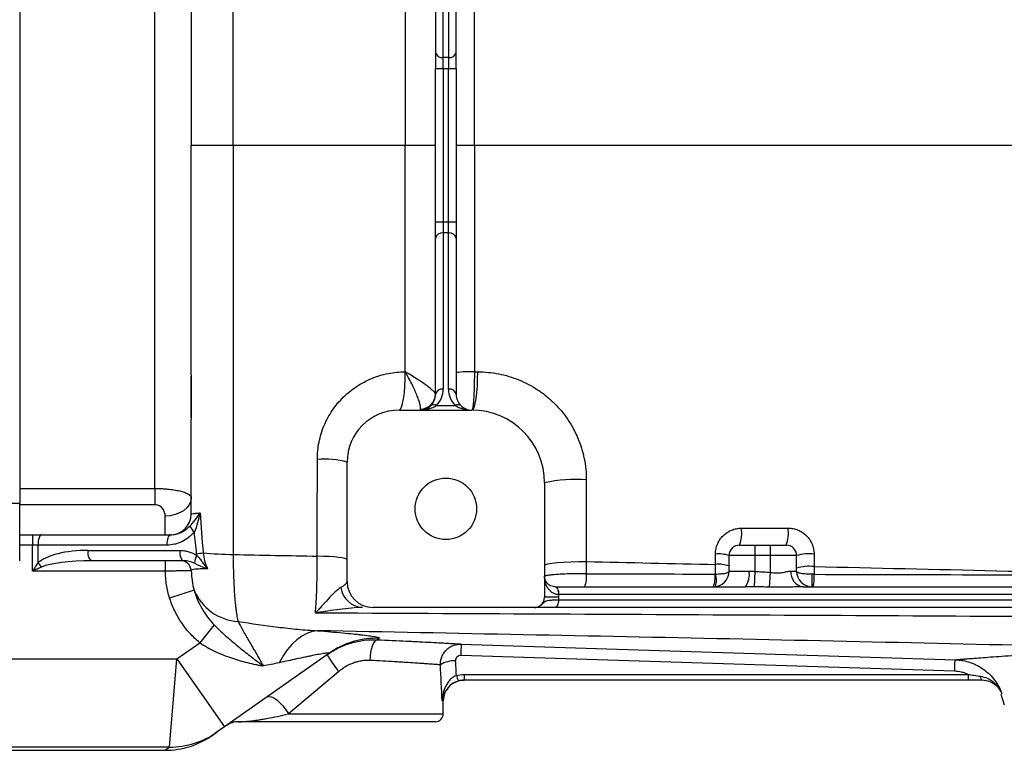
# Model space of a CAD drawing. Units: inches. Extents: x -32.3 to 65.7, y -21.5 to 34.1.
# Drawn here: x 27.9 to 35.4, y -17.1 to -11.5 of the extents above; entities that cross this region are included whole.
import ezdxf

# ---------------------------------------------------------------- set-up
doc = ezdxf.new("R2010")
doc.units = ezdxf.units.IN
doc.header["$MEASUREMENT"] = 0

msp = doc.modelspace()

# ---------------------------------------------------------------- linework, layer by layer
at = {"color": 7, "linetype": 'Continuous', "lineweight": 25}
for p, q in [((27.9375, -9.7497), (27.9375, -15.1827)), ((28.9611, -15.0679), (28.9611, -9.8645)), ((31.0871, -10.5764), (31.0871, -11.7599)), ((31.2446, -11.7599), (31.2446, -10.5764)), ((31.1461, -11.8017), (31.1461, -10.6182)), ((31.1855, -10.6182), (31.1855, -11.8017)), ((31.0871, -11.7599), (31.0871, -11.8852)), ((31.2446, -11.8852), (31.2446, -11.7599)), ((31.1855, -11.8017), (31.1461, -11.8017)), ((31.1461, -11.8852), (31.1461, -11.8017)), ((31.1855, -11.8017), (31.1855, -11.8852)), ((31.0871, -11.8852), (31.1461, -11.8852)), ((31.0871, -13.0472), (31.0871, -11.8852)), ((31.1461, -11.8852), (31.1855, -11.8852)), ((31.1461, -11.8852), (31.1461, -13.0472)), ((31.1855, -11.8852), (31.2446, -11.8852)), ((31.1855, -13.0472), (31.1855, -11.8852)), ((31.2446, -11.8852), (31.2446, -13.0472)), ((29.2367, -12.4662), (29.5544, -12.4662)), ((30.8586, -12.4662), (31.0871, -12.4662)), ((31.2446, -12.4662), (31.3818, -12.4662)), ((31.0871, -13.0472), (31.1461, -13.0472)), ((31.0871, -13.1725), (31.0871, -13.0472)), ((31.1461, -13.0472), (31.1461, -13.1307)), ((31.1461, -13.0472), (31.1855, -13.0472)), ((31.1855, -13.1307), (31.1855, -13.0472)), ((31.1855, -13.0472), (31.2446, -13.0472)), ((31.2446, -13.0472), (31.2446, -13.1725)), ((31.0871, -14.356), (31.0871, -13.1725)), ((31.1461, -13.1307), (31.1461, -14.3142)), ((31.1855, -13.1307), (31.1461, -13.1307)), ((31.1855, -14.3142), (31.1855, -13.1307)), ((31.2446, -13.1725), (31.2446, -14.356)), ((29.2367, -14.5173), (29.2367, -14.2161)), ((31.0942, -14.4395), (31.2374, -14.4395)), ((29.2367, -14.532), (29.2367, -14.5173)), ((30.8115, -14.4741), (31.3627, -14.4741)), ((30.4178, -15.7733), (30.4178, -14.8678)), ((31.9138, -15.0252), (31.9138, -15.8914)), ((28.9611, -15.0679), (28.9611, -15.1907)), ((27.9375, -15.1827), (27.78, -15.1827)), ((27.9375, -15.6158), (27.9375, -15.1827)), ((27.9375, -15.4189), (28.0338, -15.4189)), ((28.0338, -15.4189), (28.0338, -15.4977)), ((28.0338, -15.4189), (28.104, -15.4189)), ((28.104, -15.4189), (29.08, -15.4189)), ((28.0759, -15.4977), (28.0338, -15.4977)), ((28.0338, -15.6945), (28.0338, -15.4977)), ((29.0519, -15.4977), (28.0759, -15.4977)), ((28.0759, -15.4977), (28.0759, -15.6321)), ((33.3902, -15.4977), (33.5083, -15.4977)), ((33.5083, -15.5764), (33.5083, -15.4977)), ((33.5083, -15.4977), (33.6264, -15.4977)), ((33.6264, -15.5764), (33.6264, -15.4977)), ((33.6264, -15.4977), (33.7446, -15.4977)), ((28.4551, -15.5371), (29.1516, -15.5371)), ((33.5083, -15.5764), (33.3115, -15.5764)), ((33.3115, -15.6945), (33.3115, -15.5764)), ((33.6264, -15.5764), (33.5083, -15.5764)), ((33.5083, -15.6967), (33.5083, -15.5764)), ((33.6264, -15.7042), (33.6264, -15.5764)), ((33.8233, -15.5764), (33.6264, -15.5764)), ((33.8233, -15.6945), (33.8233, -15.5764)), ((29.1797, -15.6158), (28.4831, -15.6158)), ((29.0403, -15.6158), (29.0403, -15.6945)), ((29.0403, -15.6945), (28.0338, -15.6945)), ((33.3115, -15.6945), (33.4627, -15.6945)), ((33.5035, -15.8134), (33.5083, -15.6967)), ((33.6169, -15.8159), (33.6264, -15.7042)), ((33.7798, -15.6945), (33.8233, -15.6945)), ((33.9414, -15.8126), (33.9414, -15.7185)), ((31.9926, -15.8126), (31.993, -15.8126)), ((31.993, -15.8126), (33.4353, -15.8126)), ((33.8718, -15.8126), (39, -15.8126)), ((29.259, -15.8392), (29.0733, -15.8986)), ((32.0202, -15.8717), (32.0198, -15.8717)), ((32.0202, -15.8717), (32.0202, -15.8914)), ((38.9729, -15.8717), (32.0202, -15.8717)), ((32.0202, -15.8914), (31.9138, -15.8914)), ((32.0194, -15.9111), (38.9736, -15.9111)), ((31.8397, -15.9701), (30.6146, -15.9701)), ((39.0008, -15.9701), (31.9923, -15.9701)), ((29.4109, -16.1024), (29.3012, -16.2368)), ((29.1272, -16.3593), (29.3012, -16.2368)), ((30.2791, -16.3182), (29.4901, -16.8743)), ((30.3012, -16.3033), (30.2791, -16.3182)), ((35.0202, -16.4538), (31.2786, -16.3347)), ((26.9138, -16.3593), (29.1272, -16.3593)), ((29.0714, -17.0281), (29.1272, -16.3593)), ((29.1272, -16.3593), (29.4901, -16.8743)), ((30.3532, -16.4568), (29.9726, -16.7772)), ((31.3035, -16.4775), (35.1235, -16.4775)), ((31.3035, -16.4775), (31.3035, -16.5213)), ((35.1235, -16.4775), (35.1235, -16.5213)), ((35.1235, -16.5213), (31.3035, -16.5213)), ((35.2281, -16.5213), (35.228, -16.5213)), ((35.371, -16.6261), (35.3965, -16.7072)), ((31.1461, -16.7772), (31.1461, -16.6788)), ((31.0871, -16.8363), (29.5939, -16.8363)), ((29.4342, -16.9136), (29.3999, -16.9378)), ((29.4901, -16.8743), (29.4342, -16.9136)), ((29.0714, -17.0281), (26.9138, -17.0281)), ((26.9138, -17.0528), (29.037, -17.0528))]:
    msp.add_line(p, q, dxfattribs=at)
at = {"color": 8, "linetype": 'Continuous', "lineweight": 25}
for p, q in [((27.9375, -15.0679), (28.9611, -15.0679)), ((28.9611, -15.1907), (27.9375, -15.1907)), ((29.0398, -15.4189), (29.0398, -15.277)), ((28.0338, -15.4977), (27.9375, -15.4977)), ((31.1461, -16.6788), (31.137, -16.6788)), ((29.9726, -16.7772), (31.1461, -16.7772)), ((29.037, -17.0528), (29.0714, -17.0281))]:
    msp.add_line(p, q, dxfattribs=at)
at = {"color": 7, "linetype": 'Continuous', "lineweight": 25, "flags": 128}
for points in [[(30.8115, -14.4741), (30.821, -14.4684), (30.8301, -14.4516), (30.8385, -14.4245), (30.8457, -14.388), (30.8515, -14.3438), (30.8557, -14.2936), (30.8581, -14.2395), (30.8586, -14.1837)], [(31.3627, -14.4741), (31.3717, -14.4684), (31.3803, -14.4516), (31.3882, -14.4245), (31.395, -14.388), (31.4005, -14.3438), (31.4045, -14.2936), (31.4067, -14.2395), (31.4072, -14.1837)], [(29.2367, -15.1378), (29.2329, -15.165), (29.2217, -15.1911), (29.2035, -15.2152), (29.179, -15.2363), (29.1492, -15.2536), (29.1152, -15.2664), (29.0782, -15.2744), (29.0398, -15.277)], [(28.104, -15.4189), (28.0985, -15.4205), (28.0932, -15.4249), (28.0884, -15.4322), (28.0841, -15.442), (28.0806, -15.4539), (28.078, -15.4676), (28.0764, -15.4823), (28.0759, -15.4977)], [(29.08, -15.4189), (29.0745, -15.4205), (29.0692, -15.4249), (29.0644, -15.4322), (29.0601, -15.442), (29.0566, -15.4539), (29.054, -15.4676), (29.0525, -15.4823), (29.0519, -15.4977)], [(28.4831, -15.6158), (28.4777, -15.6143), (28.4724, -15.6098), (28.4676, -15.6025), (28.4633, -15.5927), (28.4598, -15.5808), (28.4572, -15.5672), (28.4556, -15.5524), (28.4551, -15.5371)], [(29.1797, -15.6158), (29.1742, -15.6143), (29.1689, -15.6098), (29.1641, -15.6025), (29.1598, -15.5927), (29.1563, -15.5808), (29.1537, -15.5672), (29.1521, -15.5524), (29.1516, -15.5371)], [(30.4178, -15.608), (30.4136, -15.6033), (30.4014, -15.5987), (30.3813, -15.5944), (30.354, -15.5905), (30.3204, -15.5872), (30.2814, -15.5845), (30.2382, -15.5824), (30.1922, -15.5812)], [(31.9138, -15.6499), (31.9202, -15.6441), (31.9389, -15.6384), (31.9691, -15.6333), (32.0095, -15.629), (32.0581, -15.6257), (32.1128, -15.6234), (32.1709, -15.6224), (32.23, -15.6226)], [(31.9926, -15.8126), (31.9979, -15.8138), (32.003, -15.8171), (32.0077, -15.8226), (32.0119, -15.8299), (32.0153, -15.8389), (32.0178, -15.8491), (32.0193, -15.8602), (32.0198, -15.8717)], [(31.993, -15.8126), (31.9983, -15.8138), (32.0034, -15.8171), (32.0081, -15.8226), (32.0122, -15.8299), (32.0156, -15.8389), (32.0181, -15.8491), (32.0196, -15.8602), (32.0202, -15.8717)], [(32.0194, -15.9111), (32.0189, -15.9226), (32.0174, -15.9337), (32.0149, -15.9439), (32.0115, -15.9528), (32.0074, -15.9602), (32.0027, -15.9656), (31.9976, -15.969), (31.9923, -15.9701)], [(30.1948, -16.1463), (30.1542, -16.1525), (30.1139, -16.1661), (30.0743, -16.1869), (30.0359, -16.2149), (29.9992, -16.2495), (29.9645, -16.2905), (29.9325, -16.3372), (29.9033, -16.3892)], [(30.5922, -16.3719), (30.5943, -16.3416), (30.5981, -16.3123), (30.6036, -16.2854), (30.6105, -16.2616), (30.6186, -16.242), (30.6275, -16.2273), (30.637, -16.2181), (30.6467, -16.2146)], [(31.2824, -16.2472), (31.5185, -16.2547), (32.4628, -16.2848), (35.0239, -16.3663)], [(31.2551, -16.529), (31.2729, -16.5243), (31.3036, -16.5213)], [(35.2149, -16.4912), (35.216, -16.4977), (35.2174, -16.5037), (35.2189, -16.5088), (35.2205, -16.5132), (35.2223, -16.5167), (35.2242, -16.5193), (35.2262, -16.5208), (35.2282, -16.5213)], [(29.8104, -16.6485), (29.8241, -16.6439), (29.8417, -16.6464), (29.8625, -16.6556), (29.8853, -16.6713), (29.909, -16.6925), (29.9322, -16.7181), (29.9538, -16.7469), (29.9726, -16.7772)]]:
    msp.add_lwpolyline(points, dxfattribs=at)
at = {"color": 7, "linetype": 'Continuous', "lineweight": 25}
msp.add_circle((31.1658, -15.2221), 0.233, dxfattribs=at)
for centre, radius, start, end in [((31.1387, -11.7495), 0.0527, 191.42175, 278.04947), ((31.1929, -11.7495), 0.0527, 261.95053, 348.57825), ((31.1387, -13.1829), 0.0527, 81.95053, 168.57825), ((31.1929, -13.1829), 0.0527, 11.42175, 98.04947), ((31.3438, -14.8486), 0.666, 86.72849, 98.56859), ((31.1387, -14.3664), 0.0527, 81.95053, 168.57825), ((30.969, -14.3142), 0.1772, 315, 360), ((31.1929, -14.3664), 0.0527, 11.42175, 98.04947), ((31.3627, -14.3142), 0.1772, 180, 225), ((30.9705, -14.3505), 0.1165, 271.42056, 359.30711), ((30.969, -14.356), 0.1181, 315, 0), ((31.3627, -14.356), 0.1181, 180, 225), ((30.969, -14.356), 0.1181, 270, 315), ((31.0734, -14.4694), 0.0365, 55.14306, 124.85694), ((31.2583, -14.4694), 0.0365, 55.14306, 124.85694), ((31.3627, -14.356), 0.1181, 225, 270), ((30.8115, -14.8678), 0.3937, 90, 180), ((31.3627, -15.0252), 0.5512, 0, 90), ((30.2415, -15.5567), 0.7111, 75.6494, 93.9708), ((32.1434, -16.044), 1.0443, 85.24333, 102.70065), ((29.0792, -15.2615), 0.1575, 270, 360), ((29.33, -15.3123), 0.1103, 201.36804, 230.97832), ((33.1352, -15.4026), 0.2722, 339.55213, 7.13515), ((33.4765, -15.4026), 0.2844, 340.46988, 6.83629), ((33.3902, -15.5764), 0.0787, 90, 180), ((33.7446, -15.5764), 0.0787, 0, 90), ((29.3706, -15.6356), 0.1088, 146.46136, 179.67717), ((29.0965, -14.1999), 1.3746, 277.59204, 279.65455), ((29.5837, -13.1246), 2.444, 263.97313, 269.32109), ((33.2319, -15.822), 0.2582, 72.05244, 95.14081), ((33.9199, -15.9209), 0.3577, 84.31855, 105.67197), ((28.298, -15.4608), 0.2805, 217.64032, 226.22278), ((29.1584, -15.6945), 0.0787, 1.94299, 89.98617), ((33.2319, -15.8946), 0.2523, 71.61582, 95.25641), ((33.9199, -16.0055), 0.3477, 84.15631, 106.13885), ((32.0486, -15.743), 0.1833, 337.68027, 8.9195), ((33.1934, -15.6945), 0.1181, 270, 0), ((33.0067, -15.7441), 0.1988, 339.84621, 7.89616), ((33.0503, -15.7641), 0.1655, 343.29981, 16.70019), ((33.3148, -15.7225), 0.1506, 323.20855, 10.69554), ((33.8867, -15.7061), 0.1075, 173.80033, 262.03043), ((33.9414, -15.6945), 0.1181, 180, 270), ((33.7432, -15.7451), 0.2138, 341.5728, 7.10562), ((30.6146, -15.7733), 0.1969, 180, 270), ((29.6174, -15.6886), 0.3887, 202.79113, 266.1724), ((30.5446, -15.7947), 0.1758, 187.59475, 266.32295), ((31.8351, -15.8914), 0.0787, 297.83982, 0), ((33.6193, -16.3912), 2.3413, 176.47352, 178.61632), ((32.5524, -14.8596), 2.718, 212.70058, 215.98766), ((31.2324, -16.5787), 0.2048, 88.00809, 121.7765), ((31.3879, -16.4556), 0.145, 191.8116, 209.47121), ((31.3036, -16.6788), 0.1575, 133.22652, 180), ((31.0871, -16.7772), 0.0591, 270, 0), ((29.5939, -16.9937), 0.1575, 90, 125.17167), ((29.0729, -16.4007), 0.6274, 269.86408, 305.16581), ((29.037, -16.4229), 0.6299, 270.28823, 305.17167)]:
    msp.add_arc(centre, radius, start, end, dxfattribs=at)
at = {"color": 8, "linetype": 'Continuous', "lineweight": 25}
msp.add_arc((30.6406, -16.8314), 0.6278, 88.05499, 122.72918, dxfattribs=at)
at = {"color": 7, "linetype": 'Continuous', "lineweight": 25}
for centre, major_axis, ratio, start_param, end_param in [((30.969, -14.356), (0.1772, 0), 0.666667, 4.712389, 5.497787), ((31.3627, -14.356), (0.1772, 0), 0.666667, 3.926991, 4.712389), ((28.4551, -15.6945), (0.4131, 0), 0.381247, 1.570796, 2.733791), ((28.4831, -15.6945), (0.4131, 0), 0.190624, 1.570796, 2.733791), ((30.339, -17.198), (0, 3.4529), 0.233743, 4.863346, 4.944251), ((30.339, -17.1675), (0, 3.4529), 0.267949, 4.911259, 4.944251)]:
    msp.add_ellipse(centre, major_axis=major_axis, ratio=ratio, start_param=start_param, end_param=end_param, dxfattribs=at)
for points, knots in [([(29.5544, -12.4662), (29.5544, -11.9482), (29.5544, -11.4305), (29.5545, -10.3959), (29.5546, -9.8794), (29.5547, -9.364)], [0, 0, 0, 0, 0.5, 0.5, 1, 1, 1, 1]), ([(29.2367, -10.7266), (29.2367, -11.0163), (29.2367, -11.3062), (29.2367, -11.886), (29.2367, -12.1761), (29.2367, -12.4662)], [0, 0, 0, 0, 0.5, 0.5, 1, 1, 1, 1]), ([(29.2367, -14.2057), (29.2367, -13.9161), (29.2367, -13.6262), (29.2367, -13.0464), (29.2367, -12.7563), (29.2367, -12.4662)], [0, 0, 0, 0, 0.5, 0.5, 1, 1, 1, 1]), ([(29.5544, -12.4662), (29.5544, -12.9842), (29.5544, -13.5018), (29.5545, -14.5365), (29.5546, -15.0529), (29.5547, -15.5684)], [0, 0, 0, 0, 0.5, 0.5, 1, 1, 1, 1]), ([(29.2367, -14.2057), (29.2367, -14.2582), (29.2367, -14.3107), (29.2368, -14.3632), (29.2369, -14.3937), (29.237, -14.4241), (29.2371, -14.4546)], [0, 0, 0, 0, 0.004000003, 0.004000003, 0.004000003, 0.006321931, 0.006321931, 0.006321931, 0.006321931]), ([(30.1923, -14.8473), (30.1923, -14.8029), (30.1967, -14.7594), (30.2096, -14.6953), (30.215, -14.6742), (30.2279, -14.6322), (30.2354, -14.6114), (30.2608, -14.551), (30.2815, -14.5128), (30.318, -14.4588), (30.3312, -14.4412), (30.3591, -14.4076), (30.3738, -14.3916), (30.4199, -14.346), (30.4534, -14.3187), (30.5079, -14.2826), (30.5267, -14.2715), (30.565, -14.2512), (30.604, -14.2329), (30.6447, -14.2185), (30.6861, -14.2059), (30.7073, -14.2007), (30.7715, -14.1879), (30.8148, -14.1837), (30.8586, -14.1837)], [0, 0, 0, 0, 0.125, 0.125, 0.1875, 0.1875, 0.25, 0.25, 0.375, 0.375, 0.4375, 0.4375, 0.5, 0.5, 0.625, 0.625, 0.6875, 0.6875, 0.75, 0.8125, 0.8125, 0.875, 0.875, 1, 1, 1, 1]), ([(31.0871, -14.3519), (31.0871, -14.3492), (31.0854, -14.3457), (31.0791, -14.337), (31.0743, -14.3319), (31.0622, -14.3203), (31.0548, -14.314), (31.0376, -14.3001), (31.0279, -14.2928), (31.007, -14.2776), (30.9956, -14.2696), (30.9711, -14.2531), (30.9582, -14.2446), (30.9313, -14.2275), (30.9172, -14.2187), (30.8956, -14.2056), (30.8883, -14.2012), (30.8735, -14.1924), (30.866, -14.188), (30.8586, -14.1837)], [0, 0, 0, 0, 0.125, 0.125, 0.25, 0.25, 0.375, 0.375, 0.5, 0.5, 0.625, 0.625, 0.75, 0.75, 0.875, 0.875, 0.9375, 0.9375, 1, 1, 1, 1]), ([(30.9734, -14.467), (30.9747, -14.4631), (30.9749, -14.4577), (30.9735, -14.444), (30.9719, -14.4356), (30.967, -14.4168), (30.9637, -14.4063), (30.9555, -14.3833), (30.9508, -14.371), (30.9402, -14.3453), (30.9343, -14.3318), (30.9213, -14.3036), (30.9143, -14.2891), (30.8996, -14.2596), (30.8918, -14.2445), (30.8796, -14.2218), (30.8755, -14.2141), (30.8671, -14.1989), (30.8628, -14.1912), (30.8586, -14.1837)], [0, 0, 0, 0, 0.125, 0.125, 0.25, 0.25, 0.375, 0.375, 0.5, 0.5, 0.625, 0.625, 0.75, 0.75, 0.875, 0.875, 0.9375, 0.9375, 1, 1, 1, 1]), ([(31.3818, -14.1837), (31.3819, -14.2025), (31.3818, -14.2212), (31.3815, -14.249), (31.3814, -14.2583), (31.381, -14.2764), (31.3809, -14.2853), (31.3802, -14.3115), (31.3796, -14.3283), (31.3782, -14.3602), (31.3774, -14.3749), (31.3761, -14.3951), (31.3756, -14.4015), (31.3746, -14.4137), (31.3741, -14.4195), (31.3725, -14.4354), (31.3714, -14.4444), (31.3696, -14.4554), (31.369, -14.4587), (31.3678, -14.4643), (31.3671, -14.4666), (31.3652, -14.4722), (31.364, -14.4741), (31.3627, -14.4741)], [0, 0, 0, 0, 0.125, 0.125, 0.1875, 0.1875, 0.25, 0.25, 0.375, 0.375, 0.5, 0.5, 0.5625, 0.5625, 0.625, 0.625, 0.75, 0.75, 0.8125, 0.8125, 0.875, 0.875, 1, 1, 1, 1]), ([(31.4072, -14.1837), (31.4609, -14.1837), (31.5138, -14.1888), (31.5921, -14.2042), (31.6179, -14.2105), (31.6693, -14.2259), (31.6948, -14.2349), (31.7693, -14.2653), (31.8165, -14.2902), (31.8836, -14.3345), (31.9054, -14.3504), (31.9475, -14.3845), (31.9676, -14.4025), (32.0249, -14.4591), (32.0592, -14.5003), (32.1047, -14.5676), (32.1189, -14.5909), (32.1446, -14.6384), (32.1677, -14.687), (32.1861, -14.7375), (32.2019, -14.789), (32.2086, -14.8154), (32.2247, -14.8952), (32.23, -14.949), (32.23, -15.0033)], [0, 0, 0, 0, 0.125, 0.125, 0.1875, 0.1875, 0.25, 0.25, 0.375, 0.375, 0.4375, 0.4375, 0.5, 0.5, 0.625, 0.625, 0.6875, 0.6875, 0.75, 0.8125, 0.8125, 0.875, 0.875, 1, 1, 1, 1]), ([(29.2371, -14.4546), (29.2372, -14.4701), (29.2371, -14.4855), (29.2369, -14.5149), (29.2367, -14.529), (29.2367, -14.5422)], [0, 0, 0, 0, 0.5, 0.5, 1, 1, 1, 1]), ([(28.9611, -15.0679), (28.9798, -15.0679), (28.9983, -15.0683), (29.0256, -15.0698), (29.0347, -15.0704), (29.0524, -15.0718), (29.061, -15.0726), (29.0865, -15.0754), (29.1027, -15.0777), (29.1326, -15.0829), (29.1465, -15.0859), (29.1717, -15.0926), (29.1828, -15.0961), (29.202, -15.1037), (29.2101, -15.1076), (29.2234, -15.116), (29.2284, -15.1203), (29.235, -15.129), (29.2367, -15.1334), (29.2367, -15.1378)], [0, 0, 0, 0, 0.125, 0.125, 0.1875, 0.1875, 0.25, 0.25, 0.375, 0.375, 0.5, 0.5, 0.625, 0.625, 0.75, 0.75, 0.875, 0.875, 1, 1, 1, 1]), ([(29.0398, -15.277), (29.0398, -15.2676), (29.0385, -15.2583), (29.0327, -15.2399), (29.0284, -15.231), (29.0192, -15.2185), (29.0156, -15.2144), (29.0075, -15.207), (29.003, -15.2036), (28.9925, -15.1976), (28.9869, -15.1951), (28.9743, -15.1916), (28.9678, -15.1907), (28.9611, -15.1907)], [0, 0, 0, 0, 0.25, 0.25, 0.5, 0.5, 0.625, 0.625, 0.75, 0.75, 0.875, 0.875, 1, 1, 1, 1]), ([(29.2273, -15.3525), (29.2355, -15.3441), (29.2428, -15.3357), (29.2567, -15.3191), (29.2632, -15.3108), (29.2819, -15.2861), (29.2934, -15.2698), (29.3042, -15.2536)], [0, 0, 0, 0, 0.25, 0.25, 0.5, 0.5, 1, 1, 1, 1]), ([(29.2367, -15.2615), (29.2367, -15.2601), (29.2424, -15.2587), (29.2567, -15.257), (29.2599, -15.2567), (29.267, -15.256), (29.2709, -15.2557), (29.2835, -15.2548), (29.2932, -15.2542), (29.3042, -15.2536)], [0, 0, 0, 0, 0.5, 0.5, 0.625, 0.625, 0.75, 0.75, 1, 1, 1, 1]), ([(29.2606, -15.398), (29.272, -15.3747), (29.2805, -15.3509), (29.2945, -15.3024), (29.3, -15.2779), (29.3042, -15.2536)], [0, 0, 0, 0, 0.5, 0.5, 1, 1, 1, 1]), ([(29.08, -15.4189), (29.0939, -15.4189), (29.1075, -15.4172), (29.1341, -15.411), (29.1472, -15.4063), (29.172, -15.3948), (29.1839, -15.3879), (29.2066, -15.3718), (29.2174, -15.3627), (29.2273, -15.3525)], [0, 0, 0, 0, 0.25, 0.25, 0.5, 0.5, 0.75, 0.75, 1, 1, 1, 1]), ([(29.2606, -15.398), (29.254, -15.4058), (29.247, -15.4132), (29.2323, -15.4272), (29.2245, -15.4338), (29.2006, -15.4522), (29.1837, -15.4626), (29.1569, -15.4754), (29.1477, -15.4793), (29.129, -15.4859), (29.1196, -15.4886), (29.0911, -15.4953), (29.0717, -15.4977), (29.0519, -15.4977)], [0, 0, 0, 0, 0.125, 0.125, 0.25, 0.25, 0.5, 0.5, 0.625, 0.625, 0.75, 0.75, 1, 1, 1, 1]), ([(33.2088, -15.5649), (33.2088, -15.5519), (33.2101, -15.5391), (33.2139, -15.5202), (33.2154, -15.514), (33.2192, -15.5016), (33.2214, -15.4955), (33.2288, -15.4777), (33.2349, -15.4664), (33.2491, -15.4452), (33.2574, -15.4351), (33.2755, -15.4171), (33.2854, -15.409), (33.3068, -15.3947), (33.3182, -15.3886), (33.3418, -15.3789), (33.3541, -15.3751), (33.3794, -15.3701), (33.3923, -15.3688), (33.4053, -15.3688)], [0, 0, 0, 0, 0.125, 0.125, 0.1875, 0.1875, 0.25, 0.25, 0.375, 0.375, 0.5, 0.5, 0.625, 0.625, 0.75, 0.75, 0.875, 0.875, 1, 1, 1, 1]), ([(33.7589, -15.3688), (33.7718, -15.3688), (33.7845, -15.37), (33.8032, -15.3737), (33.8094, -15.3753), (33.8218, -15.379), (33.8279, -15.3811), (33.8457, -15.3885), (33.857, -15.3945), (33.8784, -15.4087), (33.8885, -15.417), (33.9067, -15.435), (33.9149, -15.4449), (33.9293, -15.4664), (33.9354, -15.4778), (33.9452, -15.5015), (33.949, -15.5138), (33.9541, -15.5392), (33.9553, -15.552), (33.9553, -15.5649)], [0, 0, 0, 0, 0.125, 0.125, 0.1875, 0.1875, 0.25, 0.25, 0.375, 0.375, 0.5, 0.5, 0.625, 0.625, 0.75, 0.75, 0.875, 0.875, 1, 1, 1, 1]), ([(29.1516, -15.5371), (29.1629, -15.5371), (29.1741, -15.538), (29.1963, -15.5414), (29.2074, -15.544), (29.2398, -15.5539), (29.2604, -15.5633), (29.2799, -15.5755)], [0, 0, 0, 0, 0.25, 0.25, 0.5, 0.5, 1, 1, 1, 1]), ([(29.2799, -15.5755), (29.2875, -15.5836), (29.2944, -15.592), (29.308, -15.6089), (29.3145, -15.6175), (29.334, -15.6432), (29.3469, -15.6601), (29.3609, -15.6759)], [0, 0, 0, 0, 0.25, 0.25, 0.5, 0.5, 1, 1, 1, 1]), ([(29.3271, -15.5551), (29.3293, -15.5761), (29.333, -15.5968), (29.344, -15.6375), (29.3513, -15.6573), (29.3609, -15.6759)], [0, 0, 0, 0, 0.5, 0.5, 1, 1, 1, 1]), ([(29.5547, -15.5684), (29.5547, -15.6229), (29.5555, -15.6755), (29.558, -15.7516), (29.559, -15.7767), (29.5615, -15.8247), (29.5629, -15.8477), (29.5661, -15.8918), (29.5678, -15.9129), (29.5708, -15.943), (29.5718, -15.9528), (29.5739, -15.9715), (29.575, -15.9805), (29.5784, -16.0066), (29.5808, -16.0225), (29.5859, -16.0517), (29.5886, -16.0649), (29.5914, -16.0765)], [0, 0, 0, 0, 0.25, 0.25, 0.375, 0.375, 0.5, 0.5, 0.625, 0.625, 0.6875, 0.6875, 0.75, 0.75, 0.875, 0.875, 1, 1, 1, 1]), ([(30.1773, -16.0127), (30.1785, -15.9997), (30.1796, -15.9859), (30.1818, -15.9568), (30.1828, -15.9413), (30.1855, -15.8934), (30.1871, -15.859), (30.189, -15.8036), (30.1896, -15.7844), (30.1906, -15.7454), (30.191, -15.7255), (30.1919, -15.6652), (30.1922, -15.6238), (30.1922, -15.5812)], [0, 0, 0, 0, 0.125, 0.125, 0.25, 0.25, 0.5, 0.5, 0.625, 0.625, 0.75, 0.75, 1, 1, 1, 1]), ([(28.0759, -15.6321), (28.0689, -15.6423), (28.0619, -15.6527), (28.0479, -15.6735), (28.0409, -15.6841), (28.0338, -15.6945)], [0, 0, 0, 0, 0.5, 0.5, 1, 1, 1, 1]), ([(28.104, -15.6633), (28.0923, -15.6684), (28.0807, -15.6736), (28.0573, -15.684), (28.0455, -15.6893), (28.0338, -15.6945)], [0, 0, 0, 0, 0.5, 0.5, 1, 1, 1, 1]), ([(29.2618, -15.635), (29.2485, -15.6293), (29.2351, -15.6246), (29.2078, -15.6179), (29.1938, -15.6158), (29.1797, -15.6158)], [0, 0, 0, 0, 0.5, 0.5, 1, 1, 1, 1]), ([(29.2618, -15.635), (29.2703, -15.6388), (29.2785, -15.6425), (29.2947, -15.6498), (29.3027, -15.6534), (29.3269, -15.6637), (29.3434, -15.6702), (29.3609, -15.6759)], [0, 0, 0, 0, 0.25, 0.25, 0.5, 0.5, 1, 1, 1, 1]), ([(33.9553, -15.6597), (34.4159, -15.6699), (34.8771, -15.6805), (35.8007, -15.7025), (36.263, -15.7139), (36.7257, -15.7258)], [0, 0, 0, 0, 0.5, 0.5, 1, 1, 1, 1]), ([(29.2371, -15.6918), (29.2367, -15.6919), (29.2351, -15.6919), (29.2294, -15.692), (29.2254, -15.692), (29.2102, -15.6923), (29.1954, -15.6925), (29.1681, -15.6929), (29.1582, -15.693), (29.1372, -15.6933), (29.1259, -15.6934), (29.1025, -15.6938), (29.0905, -15.6939), (29.0658, -15.6942), (29.0531, -15.6944), (29.0403, -15.6945)], [0, 0, 0, 0, 0.125, 0.125, 0.25, 0.25, 0.5, 0.5, 0.625, 0.625, 0.75, 0.75, 0.875, 0.875, 1, 1, 1, 1]), ([(29.0733, -15.8986), (29.0626, -15.8653), (29.0549, -15.8316), (29.0442, -15.7635), (29.0414, -15.7292), (29.0403, -15.6945)], [0, 0, 0, 0, 0.5, 0.5, 1, 1, 1, 1]), ([(29.3609, -15.6759), (29.3504, -15.6762), (29.3405, -15.6765), (29.3221, -15.6771), (29.3136, -15.6775), (29.298, -15.6782), (29.2909, -15.6787), (29.278, -15.6797), (29.2723, -15.6802), (29.257, -15.6821), (29.2499, -15.6835), (29.2403, -15.6872), (29.238, -15.6894), (29.2371, -15.6918)], [0, 0, 0, 0, 0.125, 0.125, 0.25, 0.25, 0.375, 0.375, 0.5, 0.5, 0.75, 0.75, 1, 1, 1, 1]), ([(29.2371, -15.6918), (29.2378, -15.7166), (29.2395, -15.7413), (29.2464, -15.7905), (29.2516, -15.815), (29.259, -15.8392)], [0, 0, 0, 0, 0.5, 0.5, 1, 1, 1, 1]), ([(32.2298, -15.7146), (32.21, -15.7143), (32.1902, -15.7143), (32.1508, -15.7145), (32.1309, -15.7148), (32.093, -15.7158), (32.0748, -15.7165), (32.0398, -15.7181), (32.0237, -15.719), (31.994, -15.7211), (31.9803, -15.7222), (31.9568, -15.7245), (31.9469, -15.7257), (31.9346, -15.7275), (31.931, -15.7281), (31.9248, -15.7293), (31.9196, -15.7305), (31.9165, -15.7317), (31.9144, -15.7328), (31.9138, -15.7334), (31.9138, -15.7339)], [0, 0, 0, 0, 0.125, 0.125, 0.25, 0.25, 0.375, 0.375, 0.5, 0.5, 0.625, 0.625, 0.75, 0.75, 0.8125, 0.8125, 0.875, 0.9375, 0.9375, 1, 1, 1, 1]), ([(32.0198, -15.8717), (32.0101, -15.8717), (32.001, -15.87), (31.9884, -15.8656), (31.9843, -15.8638), (31.9767, -15.8599), (31.9731, -15.8577), (31.9629, -15.8506), (31.9569, -15.8451), (31.9461, -15.8333), (31.9414, -15.827), (31.9292, -15.8073), (31.9234, -15.7932), (31.9176, -15.7712), (31.9162, -15.7638), (31.9143, -15.7489), (31.9138, -15.7414), (31.9138, -15.7339)], [0, 0, 0, 0, 0.125, 0.125, 0.1875, 0.1875, 0.25, 0.25, 0.375, 0.375, 0.5, 0.5, 0.75, 0.75, 0.875, 0.875, 1, 1, 1, 1]), ([(31.9926, -15.8126), (31.9845, -15.8126), (31.9774, -15.8115), (31.9646, -15.8078), (31.959, -15.8053), (31.944, -15.7969), (31.9365, -15.7899), (31.9248, -15.775), (31.9207, -15.7671), (31.9165, -15.7548), (31.9155, -15.7506), (31.9142, -15.7423), (31.9138, -15.7381), (31.9138, -15.7339)], [0, 0, 0, 0, 0.125, 0.125, 0.25, 0.25, 0.5, 0.5, 0.75, 0.75, 0.875, 0.875, 1, 1, 1, 1]), ([(33.2088, -15.7165), (33.2162, -15.7164), (33.2233, -15.7162), (33.2372, -15.7155), (33.244, -15.7151), (33.263, -15.7134), (33.2743, -15.712), (33.2924, -15.7082), (33.2996, -15.7059), (33.3091, -15.7007), (33.3115, -15.6977), (33.3115, -15.6945)], [0, 0, 0, 0, 0.125, 0.125, 0.25, 0.25, 0.5, 0.5, 0.75, 0.75, 1, 1, 1, 1]), ([(33.6264, -15.7042), (33.6412, -15.7062), (33.6557, -15.7076), (33.6772, -15.7078), (33.6844, -15.7076), (33.6983, -15.7067), (33.7051, -15.706), (33.7182, -15.7042), (33.7245, -15.7031), (33.7369, -15.7008), (33.7429, -15.6996), (33.7601, -15.6964), (33.7704, -15.6945), (33.7798, -15.6945)], [0, 0, 0, 0, 0.25, 0.25, 0.375, 0.375, 0.5, 0.5, 0.625, 0.625, 0.75, 0.75, 1, 1, 1, 1]), ([(33.9414, -15.7185), (33.9333, -15.7185), (33.9254, -15.7184), (33.9097, -15.7178), (33.9021, -15.7175), (33.8875, -15.7164), (33.8805, -15.7158), (33.8677, -15.7142), (33.8618, -15.7133), (33.8456, -15.7102), (33.8374, -15.7076), (33.8289, -15.7031), (33.8268, -15.7015), (33.824, -15.6981), (33.8233, -15.6964), (33.8233, -15.6945)], [0, 0, 0, 0, 0.125, 0.125, 0.25, 0.25, 0.375, 0.375, 0.5, 0.5, 0.75, 0.75, 0.875, 0.875, 1, 1, 1, 1]), ([(30.3704, -15.8179), (30.3777, -15.8135), (30.3843, -15.8092), (30.3959, -15.801), (30.401, -15.797), (30.4133, -15.7858), (30.4178, -15.7792), (30.4178, -15.7733)], [0, 0, 0, 0, 0.25, 0.25, 0.5, 0.5, 1, 1, 1, 1]), ([(33.8718, -15.8126), (33.8519, -15.8126), (33.8314, -15.8134), (33.7898, -15.815), (33.7687, -15.8158), (33.726, -15.8169), (33.7044, -15.8171), (33.6609, -15.817), (33.639, -15.8165), (33.6169, -15.8159)], [0, 0, 0, 0, 0.25, 0.25, 0.5, 0.5, 0.75, 0.75, 1, 1, 1, 1]), ([(29.259, -15.8392), (29.2661, -15.864), (29.2748, -15.8881), (29.295, -15.9352), (29.3065, -15.9582), (29.332, -16.0025), (29.346, -16.0237), (29.3764, -16.0645), (29.3929, -16.084), (29.4109, -16.1024)], [0, 0, 0, 0, 0.25, 0.25, 0.5, 0.5, 0.75, 0.75, 1, 1, 1, 1]), ([(30.3704, -15.8179), (30.3626, -15.8226), (30.3547, -15.8286), (30.3386, -15.842), (30.3305, -15.8494), (30.306, -15.873), (30.2897, -15.8903), (30.2572, -15.9256), (30.2411, -15.9435), (30.2171, -15.9699), (30.2092, -15.9786), (30.1932, -15.9958), (30.1852, -16.0044), (30.1773, -16.0127)], [0, 0, 0, 0, 0.125, 0.125, 0.25, 0.25, 0.5, 0.5, 0.75, 0.75, 0.875, 0.875, 1, 1, 1, 1]), ([(29.3012, -16.2368), (29.2743, -16.2148), (29.2495, -16.191), (29.2036, -16.1401), (29.1825, -16.1131), (29.1537, -16.0702), (29.1445, -16.0554), (29.1273, -16.0254), (29.1192, -16.0102), (29.0967, -15.9636), (29.0838, -15.9316), (29.0733, -15.8986)], [0, 0, 0, 0, 0.25, 0.25, 0.5, 0.5, 0.625, 0.625, 0.75, 0.75, 1, 1, 1, 1]), ([(31.8658, -15.9641), (31.8709, -15.962), (31.8758, -15.9594), (31.8855, -15.9531), (31.8902, -15.9493), (31.899, -15.941), (31.9031, -15.9365), (31.9112, -15.9286), (31.9152, -15.9253), (31.9247, -15.9203), (31.9303, -15.9185), (31.9433, -15.9158), (31.9507, -15.9148), (31.9675, -15.9133), (31.9769, -15.9127), (31.997, -15.9118), (32.0079, -15.9114), (32.0194, -15.9111)], [0, 0, 0, 0, 0.125, 0.125, 0.25, 0.25, 0.375, 0.375, 0.5, 0.5, 0.625, 0.625, 0.75, 0.75, 0.875, 0.875, 1, 1, 1, 1]), ([(30.5334, -15.9701), (30.5068, -15.9701), (30.4788, -15.972), (30.4212, -15.9772), (30.3915, -15.9807), (30.3313, -15.9885), (30.3008, -15.9929), (30.2547, -15.9999), (30.2393, -16.0023), (30.2084, -16.0074), (30.1928, -16.01), (30.1773, -16.0127)], [0, 0, 0, 0, 0.25, 0.25, 0.5, 0.5, 0.75, 0.75, 0.875, 0.875, 1, 1, 1, 1]), ([(37.0959, -16.0487), (36.515, -16.0451), (35.9348, -16.0417), (34.7762, -16.0353), (34.1982, -16.0322), (33.0448, -16.0264), (32.4694, -16.0235), (31.3212, -16.018), (30.7483, -16.0153), (30.1773, -16.0127)], [0, 0, 0, 0, 0.25, 0.25, 0.5, 0.5, 0.75, 0.75, 1, 1, 1, 1]), ([(31.8397, -15.9701), (31.8443, -15.9701), (31.8487, -15.9696), (31.8575, -15.9676), (31.8618, -15.9661), (31.8658, -15.9641)], [0, 0, 0, 0, 0.5, 0.5, 1, 1, 1, 1]), ([(31.9923, -15.9701), (31.9654, -15.9701), (31.9417, -15.9701), (31.9109, -15.9701), (31.9018, -15.9701), (31.8855, -15.9701), (31.8784, -15.9701), (31.8664, -15.9701), (31.8616, -15.9701), (31.8539, -15.9701), (31.851, -15.9701), (31.8465, -15.9701), (31.8449, -15.9701), (31.842, -15.9701), (31.8408, -15.9701), (31.8397, -15.9701)], [0, 0, 0, 0, 0.25, 0.25, 0.375, 0.375, 0.5, 0.5, 0.625, 0.625, 0.75, 0.75, 0.875, 0.875, 1, 1, 1, 1]), ([(29.4109, -16.1024), (29.427, -16.1188), (29.443, -16.1344), (29.4751, -16.1645), (29.4911, -16.179), (29.5231, -16.2072), (29.539, -16.2208), (29.5707, -16.2476), (29.5865, -16.2606), (29.6335, -16.2988), (29.6643, -16.3229), (29.7094, -16.3577), (29.7242, -16.369), (29.7461, -16.3856), (29.7533, -16.3911), (29.7677, -16.4019), (29.7748, -16.4074), (29.7818, -16.4126)], [0, 0, 0, 0, 0.125, 0.125, 0.25, 0.25, 0.375, 0.375, 0.5, 0.5, 0.75, 0.75, 0.875, 0.875, 0.9375, 0.9375, 1, 1, 1, 1]), ([(29.5914, -16.0765), (29.6933, -16.091), (29.7944, -16.1057), (29.9454, -16.1245), (29.9957, -16.1303), (30.0957, -16.1399), (30.1454, -16.1438), (30.1948, -16.1463)], [0, 0, 0, 0, 0.5, 0.5, 0.75, 0.75, 1, 1, 1, 1]), ([(29.5914, -16.0765), (29.603, -16.0977), (29.616, -16.1218), (29.6447, -16.1736), (29.6604, -16.2013), (29.6939, -16.2586), (29.7116, -16.2883), (29.7472, -16.349), (29.7651, -16.38), (29.7818, -16.4126)], [0, 0, 0, 0, 0.25, 0.25, 0.5, 0.5, 0.75, 0.75, 1, 1, 1, 1]), ([(36.463, -16.2805), (35.9373, -16.2674), (35.4121, -16.255), (34.3635, -16.2312), (33.8401, -16.2198), (32.7948, -16.1978), (32.273, -16.1872), (31.2321, -16.1665), (30.7128, -16.1564), (30.1948, -16.1463)], [0, 0, 0, 0, 0.25, 0.25, 0.5, 0.5, 0.75, 0.75, 1, 1, 1, 1]), ([(30.1948, -16.1463), (30.2621, -16.1516), (30.3251, -16.1569), (30.4114, -16.1649), (30.4388, -16.1676), (30.4774, -16.1716), (30.4899, -16.1729), (30.5138, -16.1756), (30.5251, -16.1769), (30.5575, -16.1807), (30.5768, -16.1832), (30.6019, -16.1869), (30.6096, -16.1881), (30.6237, -16.1904), (30.63, -16.1916), (30.6573, -16.1971), (30.6665, -16.2009), (30.6619, -16.204)], [0, 0, 0, 0, 0.25, 0.25, 0.375, 0.375, 0.4375, 0.4375, 0.5, 0.5, 0.625, 0.625, 0.6875, 0.6875, 0.75, 0.75, 1, 1, 1, 1]), ([(29.3012, -16.2368), (29.3391, -16.263), (29.3785, -16.2848), (29.439, -16.3132), (29.4593, -16.3219), (29.5004, -16.3382), (29.5211, -16.3458), (29.5624, -16.3598), (29.5829, -16.3662), (29.6237, -16.378), (29.644, -16.3834), (29.6843, -16.3932), (29.7041, -16.3977), (29.7336, -16.4038), (29.7433, -16.4057), (29.7578, -16.4084), (29.7627, -16.4093), (29.7723, -16.411), (29.7771, -16.4118), (29.7818, -16.4126)], [0, 0, 0, 0, 0.25, 0.25, 0.375, 0.375, 0.5, 0.5, 0.625, 0.625, 0.75, 0.75, 0.875, 0.875, 0.9375, 0.9375, 0.96875, 0.96875, 1, 1, 1, 1]), ([(30.2652, -16.328), (30.2793, -16.3181), (30.2937, -16.3088), (30.3232, -16.2915), (30.3382, -16.2834), (30.3839, -16.2613), (30.4155, -16.2491), (30.4644, -16.2346), (30.481, -16.2305), (30.5139, -16.2236), (30.5305, -16.2209), (30.5801, -16.2147), (30.6133, -16.2133), (30.6467, -16.2146)], [0, 0, 0, 0, 0.125, 0.125, 0.25, 0.25, 0.5, 0.5, 0.625, 0.625, 0.75, 0.75, 1, 1, 1, 1]), ([(30.6467, -16.2146), (30.7249, -16.2178), (30.7982, -16.2211), (30.884, -16.2253), (30.9008, -16.2261), (30.9339, -16.2277), (30.9501, -16.2286), (30.9971, -16.231), (31.0266, -16.2325), (31.0817, -16.2355), (31.1073, -16.2369), (31.143, -16.2389), (31.1544, -16.2396), (31.176, -16.2408), (31.1862, -16.2414), (31.215, -16.2431), (31.2318, -16.2441), (31.2607, -16.2459), (31.2728, -16.2466), (31.2824, -16.2472)], [0, 0, 0, 0, 0.25, 0.25, 0.3125, 0.3125, 0.375, 0.375, 0.5, 0.5, 0.625, 0.625, 0.6875, 0.6875, 0.75, 0.75, 0.875, 0.875, 1, 1, 1, 1]), ([(31.1245, -16.4046), (31.1244, -16.394), (31.1253, -16.3836), (31.1292, -16.3631), (31.1322, -16.3529), (31.14, -16.3336), (31.1448, -16.3244), (31.1562, -16.3071), (31.1629, -16.2989), (31.1775, -16.2843), (31.1855, -16.2778), (31.2029, -16.2663), (31.2121, -16.2616), (31.2312, -16.254), (31.2413, -16.2512), (31.2616, -16.2476), (31.2719, -16.2469), (31.2824, -16.2472)], [0, 0, 0, 0, 0.125, 0.125, 0.25, 0.25, 0.375, 0.375, 0.5, 0.5, 0.625, 0.625, 0.75, 0.75, 0.875, 0.875, 1, 1, 1, 1]), ([(30.2791, -16.3182), (30.2818, -16.3163), (30.2804, -16.3154), (30.2725, -16.3155), (30.2688, -16.3157), (30.26, -16.3167), (30.2547, -16.3174), (30.2368, -16.3201), (30.2226, -16.3225), (30.191, -16.3283), (30.1736, -16.3316), (30.1458, -16.3371), (30.1362, -16.3391), (30.1167, -16.343), (30.1068, -16.3451), (30.0766, -16.3514), (30.0559, -16.3558), (29.9925, -16.3694), (29.9484, -16.3791), (29.9033, -16.3892)], [0, 0, 0, 0, 0.125, 0.125, 0.1875, 0.1875, 0.25, 0.25, 0.375, 0.375, 0.5, 0.5, 0.5625, 0.5625, 0.625, 0.625, 0.75, 0.75, 1, 1, 1, 1]), ([(31.2786, -16.3347), (31.2733, -16.3345), (31.2679, -16.3354), (31.258, -16.3392), (31.2535, -16.3421), (31.2462, -16.3495), (31.2434, -16.354), (31.2399, -16.3637), (31.2392, -16.3689), (31.2395, -16.374)], [0, 0, 0, 0, 0.25, 0.25, 0.5, 0.5, 0.75, 0.75, 1, 1, 1, 1]), ([(35.0239, -16.3663), (35.0246, -16.3662), (35.026, -16.3661), (35.0287, -16.3659), (35.0317, -16.3656), (35.0351, -16.3654), (35.0389, -16.365), (35.0431, -16.3647), (35.0477, -16.3643), (35.0527, -16.3639), (35.0581, -16.3635), (35.0639, -16.363), (35.0701, -16.3625), (35.0767, -16.362), (35.0837, -16.3614), (35.0911, -16.3608), (35.0989, -16.3602), (35.1071, -16.3596), (35.1285, -16.3579), (35.1679, -16.3548), (35.2338, -16.3497), (35.3112, -16.3439), (35.3998, -16.3376), (35.4989, -16.3307), (35.6083, -16.3235), (35.7278, -16.3161), (35.8297, -16.3102), (35.9079, -16.3059), (35.9585, -16.3032), (36.0101, -16.3005), (36.0629, -16.2978), (36.1167, -16.2952), (36.1717, -16.2926), (36.2277, -16.29), (36.2848, -16.2875), (36.3431, -16.2851), (36.4024, -16.2827), (36.4428, -16.2812), (36.463, -16.2805)], [0, 0, 0, 0, 0.012037, 0.024068, 0.036094, 0.048117, 0.060137, 0.072157, 0.084177, 0.096199, 0.108224, 0.120253, 0.132288, 0.14433, 0.156381, 0.168441, 0.180512, 0.192596, 0.204693, 0.271216, 0.337543, 0.403895, 0.470497, 0.536752, 0.602808, 0.668886, 0.735206, 0.759357, 0.78346, 0.807526, 0.831566, 0.85559, 0.879608, 0.903633, 0.927673, 0.951741, 0.975846, 1, 1, 1, 1]), ([(30.5922, -16.3719), (30.5711, -16.3709), (30.5501, -16.3719), (30.5185, -16.3766), (30.508, -16.3787), (30.4871, -16.384), (30.4766, -16.3872), (30.4456, -16.3983), (30.4259, -16.4076), (30.3882, -16.4296), (30.3702, -16.4424), (30.3532, -16.4568)], [0, 0, 0, 0, 0.25, 0.25, 0.375, 0.375, 0.5, 0.5, 0.75, 0.75, 1, 1, 1, 1]), ([(31.1245, -16.4046), (31.1166, -16.404), (31.1065, -16.4033), (31.0825, -16.4016), (31.0684, -16.4006), (31.0444, -16.3989), (31.0359, -16.3983), (31.0179, -16.397), (31.0083, -16.3964), (30.9785, -16.3944), (30.957, -16.3929), (30.9109, -16.3899), (30.8863, -16.3884), (30.8469, -16.386), (30.8333, -16.3851), (30.8056, -16.3835), (30.7914, -16.3827), (30.7195, -16.3785), (30.658, -16.3752), (30.5922, -16.3719)], [0, 0, 0, 0, 0.125, 0.125, 0.25, 0.25, 0.3125, 0.3125, 0.375, 0.375, 0.5, 0.5, 0.625, 0.625, 0.6875, 0.6875, 0.75, 0.75, 1, 1, 1, 1]), ([(35.0202, -16.4538), (35.0206, -16.4414), (35.021, -16.4295), (35.0218, -16.4082), (35.0222, -16.3987), (35.0229, -16.383), (35.0232, -16.3769), (35.0237, -16.3685), (35.0238, -16.3663), (35.0239, -16.3663)], [0, 0, 0, 0, 0.25, 0.25, 0.5, 0.5, 0.75, 0.75, 1, 1, 1, 1]), ([(35.024, -16.3663), (35.0288, -16.3664), (35.0338, -16.3667), (35.0436, -16.3674), (35.0485, -16.3678), (35.063, -16.3694), (35.0727, -16.3708), (35.1014, -16.376), (35.1202, -16.3809), (35.148, -16.3905), (35.1572, -16.394), (35.1752, -16.4018), (35.1839, -16.4059), (35.2097, -16.4194), (35.2262, -16.4296), (35.2576, -16.4526), (35.2726, -16.4653), (35.3, -16.4925), (35.3127, -16.5071), (35.3358, -16.538), (35.3463, -16.5546), (35.3646, -16.5887), (35.3725, -16.6064), (35.379, -16.6247)], [0, 0, 0, 0, 0.03125, 0.03125, 0.0625, 0.0625, 0.125, 0.125, 0.25, 0.25, 0.3125, 0.3125, 0.375, 0.375, 0.5, 0.5, 0.625, 0.625, 0.75, 0.75, 0.875, 0.875, 1, 1, 1, 1]), ([(35.1235, -16.4775), (35.1154, -16.4739), (35.1071, -16.4706), (35.0902, -16.465), (35.0817, -16.4626), (35.0558, -16.4566), (35.0382, -16.4543), (35.0202, -16.4538)], [0, 0, 0, 0, 0.25, 0.25, 0.5, 0.5, 1, 1, 1, 1]), ([(35.1235, -16.4775), (35.1388, -16.4795), (35.1541, -16.4818), (35.1846, -16.4865), (35.1998, -16.4889), (35.2149, -16.4912)], [0, 0, 0, 0, 0.5, 0.5, 1, 1, 1, 1]), ([(31.246, -16.4853), (31.2366, -16.489), (31.2278, -16.4938), (31.2114, -16.5054), (31.2038, -16.5122), (31.1902, -16.5267), (31.1841, -16.5345), (31.1732, -16.551), (31.1685, -16.5595), (31.1558, -16.5856), (31.1496, -16.604), (31.1429, -16.6318), (31.1411, -16.6411), (31.1384, -16.6599), (31.1375, -16.6694), (31.137, -16.6788)], [0, 0, 0, 0, 0.125, 0.125, 0.25, 0.25, 0.375, 0.375, 0.5, 0.5, 0.75, 0.75, 0.875, 0.875, 1, 1, 1, 1]), ([(31.2617, -16.527), (31.2505, -16.5308), (31.2368, -16.5354), (31.2123, -16.5496), (31.1972, -16.5592), (31.1898, -16.5694), (31.1898, -16.5695)], [0, 0, 0, 0, 0.401369, 0.49086, 0.994495, 1, 1, 1, 1]), ([(31.1975, -16.5622), (31.1976, -16.5621), (31.2052, -16.5528), (31.223, -16.5417), (31.2416, -16.5348), (31.2475, -16.5326)], [0, 0, 0, 0, 0.008225, 0.689441, 1, 1, 1, 1]), ([(35.2149, -16.4912), (35.2338, -16.4941), (35.2517, -16.4994), (35.2771, -16.5109), (35.2854, -16.5154), (35.3011, -16.5252), (35.3086, -16.5306), (35.3228, -16.5423), (35.3295, -16.5486), (35.342, -16.5621), (35.3478, -16.5691), (35.3584, -16.5839), (35.3633, -16.5916), (35.3698, -16.6037), (35.3718, -16.6079), (35.3756, -16.6162), (35.3774, -16.6205), (35.379, -16.6247)], [0, 0, 0, 0, 0.25, 0.25, 0.375, 0.375, 0.5, 0.5, 0.625, 0.625, 0.75, 0.75, 0.875, 0.875, 0.9375, 0.9375, 1, 1, 1, 1]), ([(35.3247, -16.5554), (35.3135, -16.5472), (35.2862, -16.5273), (35.2497, -16.5235), (35.2282, -16.5213)], [0, 0, 0, 0, 0.412331, 1, 1, 1, 1]), ([(29.5939, -16.8363), (29.596, -16.8363), (29.5997, -16.8363), (29.6104, -16.836), (29.6174, -16.8358), (29.6347, -16.8348), (29.6451, -16.8341), (29.6634, -16.8324), (29.67, -16.8318), (29.684, -16.8302), (29.6916, -16.8294), (29.7155, -16.8264), (29.7332, -16.8239), (29.7624, -16.8194), (29.7725, -16.8177), (29.7937, -16.8141), (29.8048, -16.8121), (29.8392, -16.8058), (29.8636, -16.801), (29.9157, -16.79), (29.9435, -16.7839), (29.9726, -16.7772)], [0, 0, 0, 0, 0.125, 0.125, 0.25, 0.25, 0.375, 0.375, 0.4375, 0.4375, 0.5, 0.5, 0.625, 0.625, 0.6875, 0.6875, 0.75, 0.75, 0.875, 0.875, 1, 1, 1, 1])]:
    msp.add_open_spline(points, degree=3, knots=knots, dxfattribs=at)
for points in [[(30.8586, -10.7487), (30.8586, -11.3207), (30.8586, -11.8934), (30.8586, -12.4662)], [(31.3818, -12.4662), (31.3818, -11.8933), (31.3818, -11.3207), (31.3818, -10.7487)], [(29.5544, -12.4662), (29.9883, -12.4662), (30.4231, -12.4662), (30.8586, -12.4662)], [(30.8586, -14.1837), (30.8586, -13.6117), (30.8586, -13.039), (30.8586, -12.4662)], [(31.3818, -12.4662), (31.3818, -13.0391), (31.3818, -13.6116), (31.3818, -14.1837)], [(31.3818, -12.4662), (32.994, -12.4662), (34.6163, -12.4662), (36.2446, -12.4662)], [(31.3818, -14.1837), (31.3903, -14.1837), (31.3987, -14.1837), (31.4072, -14.1837)], [(29.2367, -15.2615), (29.2367, -15.0219), (29.2367, -14.7821), (29.2367, -14.5422)], [(30.1922, -15.5812), (30.1922, -15.3368), (30.1923, -15.0922), (30.1923, -14.8473)], [(32.23, -15.0033), (32.23, -15.2099), (32.23, -15.4164), (32.23, -15.6226)], [(29.3042, -15.2536), (29.3105, -15.3542), (29.3178, -15.4547), (29.3271, -15.5551)], [(29.08, -15.4189), (29.0795, -15.4189), (29.0792, -15.4189), (29.0792, -15.4189)], [(29.2781, -15.5625), (29.2716, -15.5077), (29.2659, -15.4529), (29.2606, -15.398)], [(33.4053, -15.3688), (33.5231, -15.3688), (33.641, -15.3688), (33.7589, -15.3688)], [(29.2799, -15.5755), (29.2792, -15.5712), (29.2787, -15.5668), (29.2781, -15.5625)], [(29.5547, -15.5684), (29.767, -15.5727), (29.9795, -15.5769), (30.1922, -15.5812)], [(33.2088, -15.6433), (33.2088, -15.6172), (33.2088, -15.591), (33.2088, -15.5649)], [(33.9553, -15.5649), (33.9553, -15.5965), (33.9553, -15.6281), (33.9553, -15.6597)], [(32.23, -15.6226), (32.23, -15.6537), (32.23, -15.6844), (32.2298, -15.7146)], [(32.23, -15.6226), (32.5558, -15.6294), (32.8822, -15.6363), (33.2088, -15.6433)], [(33.2088, -15.7165), (33.2088, -15.6924), (33.2088, -15.668), (33.2088, -15.6433)], [(33.9553, -15.6597), (33.9554, -15.6794), (33.9554, -15.6991), (33.9554, -15.7186)], [(32.2298, -15.7146), (32.554, -15.7153), (32.8787, -15.7161), (33.2037, -15.7168)], [(33.2037, -15.7168), (33.2054, -15.7168), (33.2071, -15.7167), (33.2088, -15.7165)], [(33.4627, -15.6945), (33.4777, -15.6945), (33.4929, -15.6957), (33.5083, -15.6967)], [(33.5083, -15.6967), (33.5478, -15.6983), (33.5871, -15.7009), (33.6264, -15.7042)], [(33.9554, -15.7186), (33.9507, -15.7185), (33.9461, -15.7185), (33.9414, -15.7185)], [(33.9554, -15.7186), (34.8764, -15.7208), (35.8002, -15.7232), (36.7257, -15.7258)], [(33.5035, -15.8134), (33.4809, -15.813), (33.4582, -15.8126), (33.4353, -15.8126)], [(33.6169, -15.8159), (33.5791, -15.8148), (33.5413, -15.8139), (33.5035, -15.8134)], [(31.8658, -15.9641), (31.8679, -15.9631), (31.8699, -15.9621), (31.8719, -15.961)], [(32.0202, -15.8914), (32.0202, -15.898), (32.0199, -15.9046), (32.0194, -15.9111)], [(30.6619, -16.204), (30.6561, -16.2081), (30.651, -16.2116), (30.6467, -16.2146)], [(29.9033, -16.3892), (29.8633, -16.3982), (29.8228, -16.4059), (29.7818, -16.4126)], [(31.246, -16.4853), (31.2648, -16.4801), (31.284, -16.4775), (31.3035, -16.4775)], [(31.3035, -16.5213), (31.2893, -16.5213), (31.2753, -16.5232), (31.2617, -16.527)], [(35.2282, -16.5213), (35.1939, -16.5213), (35.1588, -16.5213), (35.1235, -16.5213)]]:
    msp.add_open_spline(points, degree=3, dxfattribs=at)
at = {"color": 8, "linetype": 'Continuous', "lineweight": 25}
for points, knots in [([(35.379, -16.6247), (35.3789, -16.6245), (35.3763, -16.6179), (35.3648, -16.5947), (35.348, -16.5691), (35.3278, -16.5572), (35.3247, -16.5554)], [0, 0, 0, 0, 0.008217, 0.24218, 0.881871, 1, 1, 1, 1]), ([(31.1898, -16.5695), (31.1778, -16.5843), (31.15, -16.6188), (31.1399, -16.6572), (31.137, -16.6787), (31.137, -16.6788)], [0, 0, 0, 0, 0.429688, 0.996647, 1, 1, 1, 1])]:
    msp.add_open_spline(points, degree=3, knots=knots, dxfattribs=at)
msp.add_open_spline([(35.379, -16.6247), (35.377, -16.6246), (35.376, -16.6245), (35.376, -16.6245)], degree=3, dxfattribs=at)

doc.saveas('drawing.dxf')
